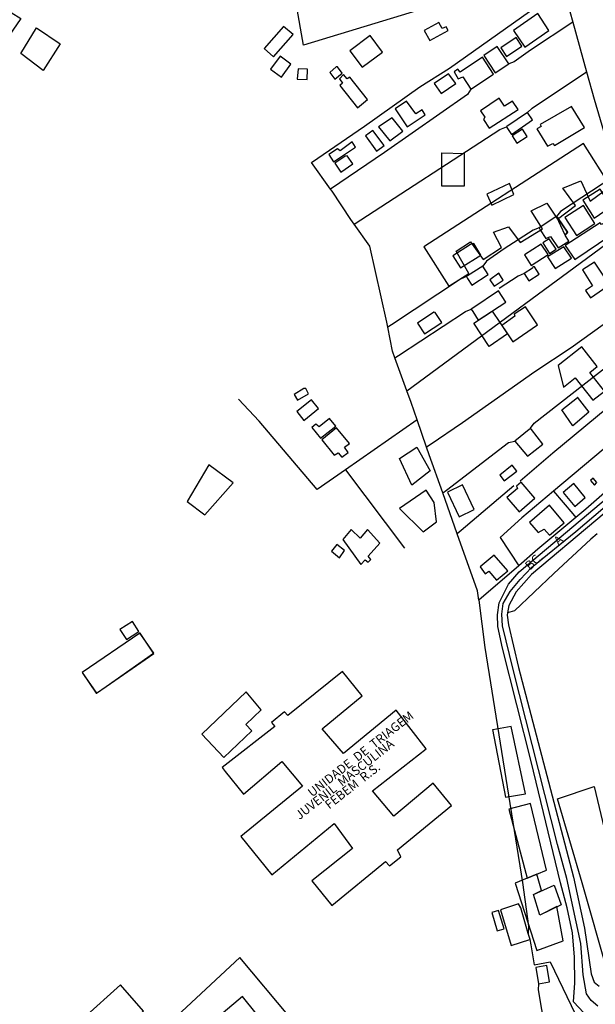
# Model space of a CAD drawing. Units: millimetres. Extents: x 175895 to 178313, y 1668726 to 1671506.
# Drawn here: x 177581 to 177742, y 1670988 to 1671264 of the extents above; entities that cross this region are included whole.
import ezdxf
from ezdxf.enums import TextEntityAlignment as Align

# ---------------------------------------------------------------- set-up
doc = ezdxf.new("R2010")
doc.units = ezdxf.units.MM
doc.header["$MEASUREMENT"] = 0
for name, color, linetype in [('EDIFICACAO_REFERENCIAL', 30, 'Continuous'), ('IMAGEM', 7, 'Continuous'), ('V-EDIFICACAO', 2, 'Continuous'), ('V-EDIFICACAO_IDENTIFICADA', 92, 'Continuous'), ('V-EIXO_DE_LOGRADOURO', 3, 'Continuous'), ('V-LOTE', 1, 'Continuous'), ('V-NOME_DOS_LOGRADOUROS', 7, 'Continuous'), ('V-QUADRA', 21, 'Continuous')]:
    doc.layers.add(name, color=color, linetype=linetype)
picture_1 = doc.add_image_def('image1.jpg', size_in_pixel=(4028, 4631))

msp = doc.modelspace()

# ---------------------------------------------------------------- linework, layer by layer
at = {"layer": 'EDIFICACAO_REFERENCIAL'}
for points in [[(177575.65, 1671267.87), (177581.04, 1671264.57), (177576.55, 1671257.99), (177571.76, 1671260.98), (177575.88, 1671267.73)], [(177585.53, 1671261.88), (177592.11, 1671257.39), (177587.32, 1671249.91), (177581.04, 1671254.7), (177585.53, 1671261.88)], [(177694.26, 1671200.43), (177701.3, 1671189.33), (177706.99, 1671192.92), (177703.4, 1671199.2), (177707.4, 1671201.79), (177710.98, 1671196.84), (177716.1, 1671200.26), (177713.88, 1671204.52), (177718.06, 1671206.08), (177721.35, 1671201.59), (177727.64, 1671205.48), (177724.47, 1671210.49), (177728.83, 1671212.66), (177731.83, 1671208.17), (177736.91, 1671212.06), (177733.32, 1671216.85), (177738.41, 1671218.94), (177741.02, 1671213.22), (177746.79, 1671217.45), (177739.14, 1671229.43), (177694.26, 1671200.43)], [(177705.61, 1671226.59), (177705.61, 1671217.5), (177699.35, 1671217.5), (177699.35, 1671226.78)], [(177713.49, 1671182.35), (177717.77, 1671176.02), (177712.65, 1671172.45), (177708.37, 1671179), (177713.49, 1671182.35)], [(177745.03, 1671159.85), (177740.92, 1671165.13), (177743.02, 1671166.77), (177738.69, 1671172.33), (177732.01, 1671167.13), (177733.56, 1671161.02), (177736.85, 1671163.66), (177741.78, 1671157.32), (177745.03, 1671159.85)], [(177737.36, 1671158.23), (177740.67, 1671153.99), (177736.16, 1671150.14), (177733.11, 1671154.65), (177737.48, 1671158.07)], [(177692.38, 1671144.13), (177696.11, 1671137.54), (177690.94, 1671133.52), (177687.5, 1671140.98), (177692.38, 1671144.13)], [(177627.78, 1671128.89), (177632.8, 1671125.19), (177640.73, 1671134.17), (177633.86, 1671139.19), (177627.78, 1671128.89)], [(177687.5, 1671126.93), (177694.1, 1671120.34), (177697.83, 1671123.21), (177697.25, 1671128.65), (177694.92, 1671132.06), (177687.5, 1671126.93)], [(177644.43, 1671075.48), (177631.92, 1671063.54), (177638.12, 1671057.04), (177645.94, 1671064.5), (177644.27, 1671066.24), (177648.61, 1671070.38)], [(177713.62, 1671064.85), (177717.23, 1671045.9), (177722.87, 1671046.81), (177718.81, 1671065.75), (177713.64, 1671064.76)], [(177718.14, 1671042.52), (177723.32, 1671023.13), (177728.74, 1671025.38), (177724.23, 1671044.1), (177718.14, 1671042.52)], [(177727.37, 1671019.68), (177726.03, 1671024.26), (177719.93, 1671021.71), (177726.02, 1671002.77), (177733.46, 1671005.48), (177731.66, 1671015.17), (177726.92, 1671012.69), (177725.12, 1671018.56), (177727.37, 1671019.68)], [(177725.12, 1671018.56), (177730.89, 1671021.19), (177732.88, 1671015.65), (177726.92, 1671012.69), (177725.12, 1671018.56)], [(177615.37, 1670975.44), (177656.12, 1670927.85), (177684.49, 1670950.9), (177642.64, 1671000.88), (177615.37, 1670975.44)], [(177615.52, 1670985.79), (177609.04, 1670993.2), (177598.69, 1670983.78), (177603.94, 1670976.37), (177610.12, 1670981.77), (177615.37, 1670975.44), (177618.12, 1670977), (177612.05, 1670983.35), (177615.52, 1670985.79)], [(177625.27, 1670974.65), (177645.12, 1670951.6), (177662.15, 1670966.49), (177643.35, 1670989.89), (177625.27, 1670974.65)]]:
    msp.add_lwpolyline(points, close=True, dxfattribs=at)
at = {"layer": 'V-EDIFICACAO'}
for points in [[(177719.5, 1671261.14), (177722.66, 1671256.5), (177729.43, 1671261.19), (177726.36, 1671265.92), (177719.5, 1671261.14)], [(177649.47, 1671256.07), (177652.11, 1671253.77), (177657.57, 1671260.03), (177654.88, 1671262.29), (177649.47, 1671256.07)], [(177694.4, 1671261.19), (177696.02, 1671258.37), (177701.13, 1671261.19), (177700.62, 1671262.21), (177699.47, 1671261.7), (177698.49, 1671263.44), (177694.4, 1671261.19)], [(177673.47, 1671255.47), (177676.96, 1671250.87), (177682.72, 1671255.09), (177679.26, 1671259.78), (177673.47, 1671255.47)], [(177715.96, 1671256.33), (177717.54, 1671253.85), (177721.85, 1671256.75), (177720.23, 1671259.22), (177715.96, 1671256.33)], [(177714.94, 1671256.67), (177711.19, 1671254.15), (177714.34, 1671249.25), (177718.18, 1671251.85), (177714.94, 1671256.67)], [(177653.9, 1671253.94), (177651.26, 1671250.32), (177654.33, 1671248.1), (177656.97, 1671251.68), (177653.9, 1671253.94)], [(177704.5, 1671249.46), (177703.86, 1671250.27), (177702.84, 1671249.59), (177703.99, 1671247.63), (177705.22, 1671248.18), (177707.52, 1671244.65), (177713.88, 1671248.91), (177710.81, 1671253.68), (177704.5, 1671249.46)], [(177659.02, 1671250.44), (177658.76, 1671247.5), (177661.49, 1671247.38), (177661.66, 1671250.32), (177659.02, 1671250.44)], [(177670.06, 1671250.96), (177669.67, 1671250.96), (177667.88, 1671249.42), (177669.29, 1671247.5), (177671.38, 1671249.21), (177670.06, 1671250.96)], [(177672.74, 1671247.55), (177671.76, 1671248.78), (177670.57, 1671247.63), (177671.46, 1671246.35), (177670.7, 1671245.76), (177675.64, 1671239.45), (177678.5, 1671241.79), (177673.55, 1671248.06), (177672.74, 1671247.55)], [(177701.26, 1671249.04), (177697.25, 1671246.27), (177699.17, 1671243.45), (177703.3, 1671246.27), (177701.26, 1671249.04)], [(177710.21, 1671238.59), (177711.4, 1671236.85), (177711.02, 1671236.21), (177712.68, 1671233.74), (177720.78, 1671239.02), (177719.25, 1671241.32), (177716.94, 1671239.96), (177715.45, 1671242.13), (177710.21, 1671238.59)], [(177689.41, 1671241.36), (177686.25, 1671239.15), (177689.58, 1671234.08), (177694.65, 1671237.49), (177693.84, 1671238.85), (177692.01, 1671237.78), (177689.41, 1671241.36)], [(177727, 1671234.8), (177727.26, 1671234.25), (177726.02, 1671233.52), (177729.05, 1671228.66), (177730.54, 1671229.43), (177731.01, 1671228.92), (177739.45, 1671233.91), (177735.74, 1671239.87), (177727, 1671234.8)], [(177681.57, 1671234.08), (177684.76, 1671230.2), (177688.43, 1671232.93), (177685.36, 1671236.68), (177681.57, 1671234.08)], [(177717.5, 1671234.16), (177717.62, 1671233.97), (177718.9, 1671231.99), (177724.87, 1671236.08), (177723.47, 1671238.13), (177717.62, 1671234.24), (177717.5, 1671234.16)], [(177719.16, 1671231.56), (177720.4, 1671229.56), (177723.34, 1671231.43), (177722.06, 1671233.44), (177719.16, 1671231.56)], [(177679.95, 1671233.1), (177677.9, 1671231.56), (177680.97, 1671227.26), (177683.14, 1671228.83), (177679.95, 1671233.1)], [(177670.78, 1671227.34), (177670.06, 1671227.98), (177667.63, 1671226.32), (177668.91, 1671224.32), (177675.13, 1671228.41), (177674.19, 1671229.86), (177670.78, 1671227.34)], [(177672.78, 1671225.98), (177672.23, 1671225.89), (177669.29, 1671223.89), (177670.95, 1671221.42), (177674.4, 1671223.72), (177672.78, 1671225.98)], [(177712, 1671215.24), (177713.41, 1671212.12), (177719.63, 1671215.07), (177718.35, 1671218.18), (177712, 1671215.24)], [(177738.94, 1671213.49), (177742.14, 1671208.46), (177746.95, 1671211.74), (177743.88, 1671216.6), (177738.94, 1671213.49)], [(177733.87, 1671208.67), (177737.19, 1671203.6), (177742.35, 1671206.97), (177739.19, 1671212), (177733.87, 1671208.67)], [(177731.61, 1671208.97), (177731.84, 1671208.64), (177734.65, 1671204.55), (177734.72, 1671204.45), (177734.04, 1671203.73), (177734.65, 1671204.55), (177734.68, 1671204.58), (177731.84, 1671208.64), (177731.61, 1671208.97), (177731.11, 1671208.64), (177727, 1671205.95), (177726.66, 1671205.73), (177727, 1671205.21), (177728.58, 1671202.79), (177729.86, 1671203.3), (177732.03, 1671200.1), (177735.06, 1671202.02), (177734.04, 1671203.73)], [(177734.04, 1671200.83), (177736.72, 1671196.82), (177746.87, 1671203.73), (177744.82, 1671206.97), (177744.22, 1671206.71), (177743.8, 1671207.14), (177734.04, 1671200.83)], [(177707.4, 1671201.04), (177702.45, 1671197.85), (177704.58, 1671194.52), (177710.34, 1671198.1), (177708.38, 1671201.38), (177707.4, 1671201.04)], [(177722.61, 1671198.19), (177724.49, 1671195.2), (177729.22, 1671198.23), (177727.22, 1671201.17), (177722.61, 1671198.19)], [(177729.48, 1671202.7), (177727.69, 1671201.51), (177729.6, 1671198.57), (177731.44, 1671199.76), (177729.48, 1671202.7)], [(177729.09, 1671197.59), (177731.22, 1671194.35), (177735.74, 1671197.21), (177733.65, 1671200.45), (177729.09, 1671197.59)], [(177706.29, 1671192.05), (177706.61, 1671191.53), (177707.78, 1671189.62), (177712.34, 1671192.64), (177710.85, 1671195.03), (177706.61, 1671192.26), (177706.29, 1671192.05)], [(177724.91, 1671194.78), (177724.83, 1671194.39), (177722.49, 1671192.9), (177723.76, 1671190.85), (177726.66, 1671192.73), (177725.43, 1671194.78), (177724.91, 1671194.78)], [(177742.22, 1671196.1), (177738.9, 1671193.92), (177741.71, 1671189.49), (177739.71, 1671188.13), (177741.11, 1671186.12), (177746.95, 1671190.13), (177746.53, 1671190.94), (177745.8, 1671190.81), (177742.22, 1671196.1)], [(177712.89, 1671191.15), (177714.05, 1671189.41), (177716.56, 1671191.03), (177715.41, 1671192.99), (177712.89, 1671191.15)], [(177707.61, 1671182.93), (177708.03, 1671182.27), (177709.61, 1671179.81), (177717.37, 1671184.89), (177715.32, 1671188.04), (177708.03, 1671183.21), (177707.61, 1671182.93)], [(177719.71, 1671181.48), (177719.89, 1671180.92), (177716.26, 1671178.28), (177719.29, 1671173.76), (177726.19, 1671178.54), (177722.87, 1671183.57), (177719.71, 1671181.48)], [(177697.46, 1671181.95), (177697.08, 1671182.03), (177692.52, 1671179), (177694.52, 1671175.94), (177699.38, 1671179.13), (177697.46, 1671181.95)], [(177660.59, 1671160.63), (177657.91, 1671158.97), (177658.8, 1671157.35), (177661.87, 1671159.18), (177661.11, 1671160.68), (177660.59, 1671160.63)], [(177658.59, 1671154.2), (177660.55, 1671151.68), (177664.69, 1671155.01), (177662.77, 1671157.48), (177658.59, 1671154.2)], [(177667.84, 1671152.24), (177664.94, 1671149.89), (177663.96, 1671150.66), (177662.85, 1671149.72), (177665.24, 1671146.65), (177669.59, 1671150.06), (177667.84, 1671152.24)], [(177669.8, 1671149.59), (177665.62, 1671146.18), (177669.08, 1671141.88), (177670.23, 1671142.6), (177671.29, 1671141.32), (177673.04, 1671142.65), (177672.02, 1671144.14), (177673.38, 1671145.16), (177669.8, 1671149.59)], [(177724.28, 1671149.47), (177723.9, 1671149.16), (177719.84, 1671145.89), (177723.38, 1671141.62), (177727.73, 1671144.99), (177724.52, 1671149.16), (177724.28, 1671149.47)], [(177719.12, 1671139.15), (177715.62, 1671136.29), (177716.86, 1671134.72), (177720.4, 1671137.45), (177719.12, 1671139.15)], [(177720.31, 1671133.18), (177720.57, 1671132.54), (177717.58, 1671129.99), (177721.08, 1671125.98), (177725.47, 1671129.82), (177721.68, 1671134.33), (177720.31, 1671133.18)], [(177736.42, 1671133.95), (177733.48, 1671131.44), (177736.68, 1671127.47), (177739.66, 1671130.03), (177736.42, 1671133.95)], [(177741.88, 1671135.48), (177741.11, 1671134.8), (177742.26, 1671133.52), (177742.95, 1671134.21), (177741.88, 1671135.48)], [(177705.14, 1671133.61), (177700.96, 1671131.48), (177704.2, 1671124.57), (177708.46, 1671126.62), (177705.14, 1671133.61)], [(177724.02, 1671123.04), (177726.45, 1671120.18), (177728.07, 1671121.12), (177729.65, 1671119.46), (177733.74, 1671122.95), (177729.65, 1671127.9), (177724.02, 1671123.04)], [(177676.41, 1671118.65), (177673.89, 1671121.08), (177671.51, 1671118.22), (177676.62, 1671111.23), (177677.86, 1671112.51), (177678.62, 1671111.83), (177679.39, 1671112.64), (177678.62, 1671113.53), (177681.91, 1671117.2), (177678.5, 1671121.04), (177676.41, 1671118.65)], [(177669.84, 1671116.82), (177668.35, 1671114.94), (177670.61, 1671113.11), (177672.02, 1671115.11), (177669.84, 1671116.82)], [(177714.05, 1671113.83), (177710.12, 1671110.51), (177711.53, 1671108.59), (177712.55, 1671109.31), (177714.73, 1671106.8), (177717.88, 1671109.44), (177714.05, 1671113.83)], [(177608.89, 1671092.95), (177610.81, 1671090.13), (177614.22, 1671092.39), (177612.43, 1671095.2), (177608.89, 1671092.95)], [(177602.31, 1671075.11), (177605.03, 1671076.97), (177618.48, 1671086.17), (177618.4, 1671086.29), (177616.15, 1671089.64), (177614.6, 1671091.96), (177614.55, 1671091.92), (177598.32, 1671080.88), (177602.28, 1671075.09)], [(177602.31, 1671075.11), (177602.33, 1671075.09), (177605.03, 1671076.97), (177618.4, 1671086.29), (177618.48, 1671086.34), (177616.15, 1671089.64), (177614.55, 1671091.92), (177614.52, 1671091.96), (177598.32, 1671080.88)], [(177724.09, 1671005.89), (177724.15, 1671005.91), (177723.65, 1671007.63), (177721.55, 1671014.81), (177720.91, 1671015.88), (177715.84, 1671014.26), (177718.86, 1671004.2)], [(177715.32, 1671014.05), (177713.41, 1671013.49), (177714.94, 1671008.34), (177716.86, 1671008.89), (177715.32, 1671014.05)], [(177725.81, 1670998.02), (177726.53, 1670993.42), (177729.6, 1670994.01), (177728.84, 1670998.57), (177725.81, 1670998.02)]]:
    msp.add_lwpolyline(points, close=True, dxfattribs=at)
at = {"layer": 'V-EDIFICACAO_IDENTIFICADA'}
msp.add_lwpolyline([(177651.59, 1671024.08), (177669.15, 1671038.46), (177674.26, 1671031.48), (177662.88, 1671022.4), (177668.42, 1671015.42), (177683.54, 1671027.85), (177684.69, 1671026.59), (177687.86, 1671029.1), (177686.92, 1671031.06), (177702.11, 1671043.49), (177696.92, 1671049.78), (177685.84, 1671040.56), (177679.89, 1671047.61), (177694.97, 1671059.41), (177686.51, 1671070.3), (177671.72, 1671058.15), (177665.78, 1671065.06), (177676.97, 1671074.35), (177671.46, 1671081.12), (177656.06, 1671068.83), (177655.12, 1671069.88), (177651.52, 1671066.81), (177652.42, 1671065.69), (177638.52, 1671054.88), (177637.6, 1671054.16), (177637.6, 1671054.16), (177638.45, 1671053.1), (177643.61, 1671046.71), (177654.41, 1671055.92), (177660.24, 1671048.94), (177642.88, 1671034.83), (177651.59, 1671024.08)], close=True, dxfattribs=at)
at = {"layer": 'V-EIXO_DE_LOGRADOURO'}
msp.add_lwpolyline([(177743.22, 1670987.22), (177741.27, 1670988.75), (177739.98, 1670990.64), (177739.08, 1670995.95), (177738.4, 1671004.75), (177734.44, 1671023.05), (177731.88, 1671032.55), (177719.36, 1671081.71), (177716.37, 1671094), (177716.19, 1671097.28), (177716.62, 1671100.28), (177718.53, 1671103.63), (177721.34, 1671106.98), (177724.54, 1671110.33), (177737, 1671120.46), (177768.62, 1671147.42), (177771.6, 1671149.6), (177775.21, 1671152.24)], dxfattribs=at)
at = {"layer": 'V-LOTE'}
for points in [[(177732.96, 1671279.32), (177695.36, 1671267.65), (177660.45, 1671257.05), (177658.47, 1671268.77)], [(177668.11, 1671216.63), (177662.78, 1671224.12), (177677.66, 1671234.33), (177693.22, 1671245.34), (177701.5, 1671250.6), (177726.2, 1671268.06), (177732.82, 1671272.42), (177733.91, 1671273.14)], [(177733.91, 1671273.14), (177734.46, 1671269.53), (177736.14, 1671263.52)], [(177736.14, 1671263.52), (177724.27, 1671255.62), (177719.65, 1671252.38), (177718.18, 1671251.85)], [(177736.14, 1671263.52), (177740.03, 1671249.55)], [(177723.47, 1671238.13), (177724.75, 1671239.36), (177740.03, 1671249.55)], [(177740.03, 1671249.55), (177742.18, 1671241.85), (177748.4, 1671220.67)], [(177707.52, 1671244.65), (177706.53, 1671243.18), (177683.23, 1671226.87), (177668.11, 1671216.63)], [(177674.76, 1671206.76), (177715.62, 1671233.4), (177717.5, 1671234.16)], [(177748.4, 1671220.67), (177747.39, 1671220), (177732.73, 1671210.3), (177731.61, 1671208.97)], [(177674.76, 1671206.76), (177673.81, 1671208.12), (177668.51, 1671216.07), (177668.11, 1671216.63)], [(177684.18, 1671177.88), (177683.9, 1671179.3), (177679.11, 1671200.56), (177674.76, 1671206.76)], [(177689.57, 1671159.97), (177752.45, 1671206.33)], [(177726.66, 1671205.73), (177725, 1671205.12), (177716.85, 1671199.81), (177711.94, 1671196.36), (177710.85, 1671195.03)], [(177706.29, 1671192.05), (177704.61, 1671191.34), (177685.18, 1671178.54), (177684.18, 1671177.88)], [(177722.49, 1671192.9), (177720.85, 1671192.21), (177715.47, 1671188.69)], [(177686.19, 1671169.25), (177687.19, 1671169.9), (177706.03, 1671182.23), (177707.61, 1671182.93)], [(177745.97, 1671179.9), (177744.68, 1671178.49), (177735.71, 1671172.09), (177725.45, 1671165.29), (177705.18, 1671150.96), (177696.09, 1671144.82), (177695.08, 1671144.14)], [(177686.19, 1671169.25), (177685.5, 1671171.14), (177684.18, 1671177.88)], [(177763.13, 1671169.98), (177766.18, 1671159.87), (177768.23, 1671152.34), (177754.75, 1671139.86), (177739.77, 1671126.75), (177736.99, 1671124.42)], [(177689.57, 1671159.97), (177686.19, 1671169.25)], [(177724.28, 1671149.47), (177725.31, 1671150.94), (177746.65, 1671167.54), (177747.63, 1671169.12)], [(177692.45, 1671151.8), (177690.78, 1671156.67), (177689.57, 1671159.97)], [(177672.34, 1671137.82), (177664.37, 1671132.29), (177648.06, 1671151.46), (177642.2, 1671157.66)], [(177721.4, 1671134.68), (177730.56, 1671142.56), (177745.84, 1671155.25), (177747.68, 1671156.37)], [(177692.45, 1671151.8), (177672.34, 1671137.82)], [(177695.08, 1671144.14), (177692.45, 1671151.8)], [(177699.63, 1671131.29), (177700.67, 1671132.09), (177718.07, 1671145.5), (177719.84, 1671145.89)], [(177699.63, 1671131.29), (177695.81, 1671142.02), (177695.08, 1671144.14)], [(177744.69, 1671143.5), (177730.72, 1671131.78)], [(177672.34, 1671137.82), (177688.9, 1671115.8)], [(177703.7, 1671119.86), (177699.63, 1671131.29)], [(177719.6, 1671133.26), (177704.76, 1671120.75), (177703.7, 1671119.86)], [(177730.72, 1671131.78), (177721.8, 1671124.29), (177715.75, 1671118.82), (177720.96, 1671110.86)], [(177730.72, 1671131.78), (177736.14, 1671125.43), (177736.99, 1671124.42)], [(177736.99, 1671124.42), (177726.37, 1671115.53), (177720.96, 1671110.86)], [(177709.73, 1671101.17), (177709.42, 1671103.78), (177703.7, 1671119.86)], [(177742.99, 1671119.8), (177741.25, 1671118.33), (177730.81, 1671108.67), (177719.81, 1671098.22), (177717.81, 1671097.68)], [(177720.96, 1671110.86), (177709.73, 1671101.17)], [(177709.73, 1671101.17), (177711.42, 1671087.92), (177722.02, 1671021.88), (177723.71, 1671009.63), (177723.65, 1671007.63)], [(177773.36, 1671019.12), (177763.71, 1671011.39), (177754.35, 1671003.37), (177745.96, 1670996.57), (177738.79, 1671021.85), (177731.81, 1671045.43), (177742.15, 1671048.86), (177750.13, 1671015.42), (177750.11, 1671013.71)], [(177724.09, 1671005.89), (177724.33, 1671004.42), (177725.26, 1670998.8), (177729.83, 1670999.67), (177738.02, 1670982.49), (177736.04, 1670981.34)], [(177726.53, 1670993.42), (177726.45, 1670991.73), (177728.25, 1670980.69), (177728.84, 1670979.14)]]:
    msp.add_lwpolyline(points, dxfattribs=at)
at = {"layer": 'V-QUADRA'}
for points in [[(177760.66, 1671138.7), (177724.51, 1671108.4), (177720.26, 1671103.51), (177718.14, 1671099.67), (177717.81, 1671097.68), (177717.81, 1671097.68), (177717.7, 1671097.01), (177718.1, 1671094.29), (177720.94, 1671082.28), (177736.34, 1671023.36), (177736.34, 1671023.36), (177739.47, 1671009.04), (177741.27, 1670996.26), (177742.13, 1670993.96), (177743.57, 1670992.84)], [(177743.48, 1670980.83), (177736.32, 1670988.37), (177736.77, 1670993.75), (177736.64, 1671000.94), (177736.08, 1671007.78), (177734.55, 1671014.83), (177732.7, 1671021.81), (177724.44, 1671055.88), (177716.4, 1671087.74), (177715.12, 1671093.82), (177714.99, 1671097.1), (177715.51, 1671100.49), (177718.12, 1671105.69), (177721.09, 1671109.15), (177745.89, 1671130.03)]]:
    msp.add_lwpolyline(points, dxfattribs=at)

# ---------------------------------------------------------------- texts
at = {"layer": 'V-NOME_DOS_LOGRADOUROS'}
for s, rotation, p in [('A', 42, (177732.68, 1671115.86)), ('BC.', 42, (177724.6, 1671108.88)), ('JUVENIL  MASCULINA', 38, (177659.87, 1671038.81)), ('FEBEM  R.S.', 38, (177668.2, 1671041.77))]:
    msp.add_text(s, height=2.5, rotation=rotation, dxfattribs=at).set_placement(p, align=Align.BOTTOM_LEFT)
msp.add_text('UNIDADE  DE  TRIAGEM', height=2.5, rotation=38, dxfattribs=at).set_placement((177676.54, 1671058), align=Align.MIDDLE_CENTER)

# ---------------------------------------------------------------- referenced raster images: frames only (the image files are external)
at = {"layer": 'IMAGEM'}
image = msp.add_image(picture_1, insert=(175895.21, 1668726.37), size_in_units=(2417.69, 2779.62), dxfattribs=at)
image.dxf.flags = 7

doc.saveas('drawing.dxf')
